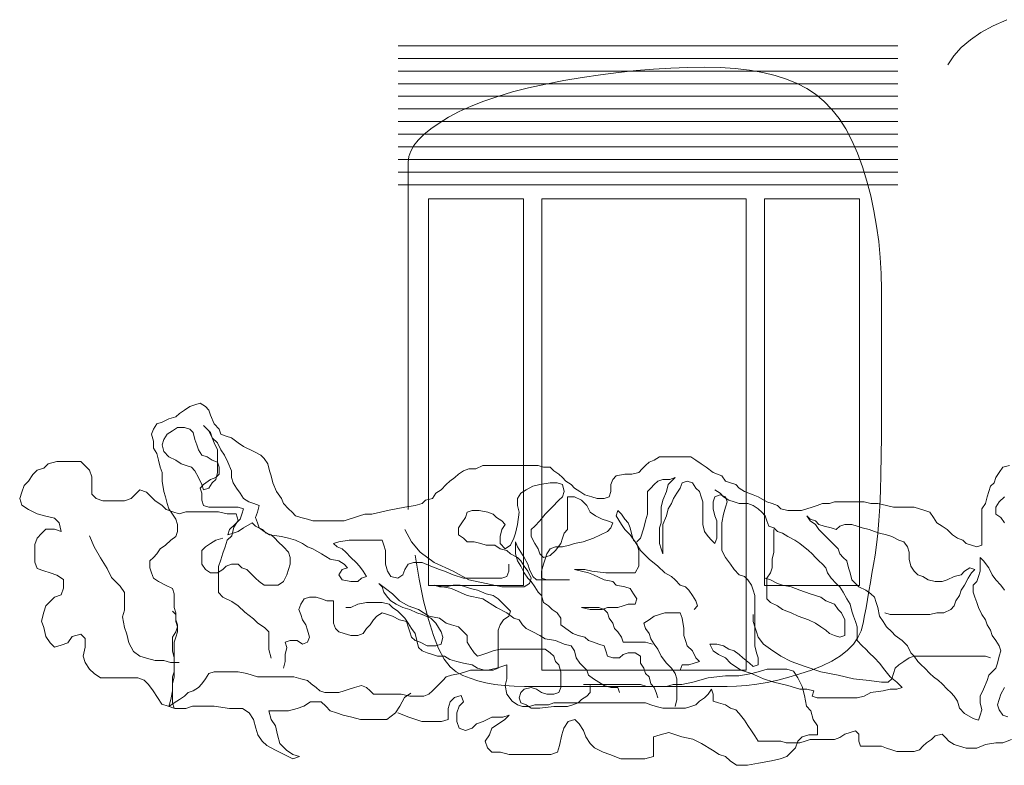
# Model space of a CAD drawing. Units: millimetres. Extents: x -95688 to 100312, y 6950 to 128292.
# Drawn here: x -54431 to -50536, y 114328 to 117278 of the extents above; entities that cross this region are included whole.
import ezdxf

# ---------------------------------------------------------------- set-up
doc = ezdxf.new("R2010")
doc.units = ezdxf.units.MM
doc.header["$LTSCALE"] = 1016
doc.layers.add('0.03 Line Weight', color=7, linetype='Continuous', lineweight=5)

# ---------------------------------------------------------------- blocks, each defined once
blk = doc.blocks.new('*U14')
at = {"layer": '0.03 Line Weight', "color": 7, "linetype": 'Continuous', "lineweight": 5}
for p, q in [((-74534.428, 62475), (-72557.181, 62475)), ((-74534.428, 62425), (-72557.181, 62425)), ((-74534.428, 62375), (-72557.181, 62375)), ((-74534.428, 62325), (-72557.181, 62325)), ((-74534.428, 62275), (-72557.181, 62275)), ((-74534.428, 62225), (-72557.181, 62225)), ((-74534.428, 62175), (-72557.181, 62175)), ((-74534.428, 62125), (-72557.181, 62125)), ((-74534.428, 62075), (-72557.181, 62075)), ((-74534.428, 62025), (-72557.181, 62025)), ((-74534.428, 61975), (-72557.181, 61975)), ((-74534.428, 61925), (-72557.181, 61925))]:
    blk.add_line(p, q, dxfattribs=at)
for points in [[(-72360, 62400), (-72336.073, 62435.156), (-72306.147, 62468.125), (-72270.224, 62498.906), (-72228.303, 62527.5), (-72180.385, 62553.906), (-72126.468, 62578.125)], [(-74494.382, 60640), (-74494.382, 60943.671), (-74494.382, 61209.687), (-74494.382, 61438.046), (-74494.382, 61628.75), (-74494.382, 61781.796), (-74494.382, 61897.187), (-74494.382, 61974.921), (-74494.382, 62015), (-74491.88, 62036.365), (-74484.371, 62057.961), (-74471.858, 62079.787), (-74454.337, 62101.844), (-74431.812, 62124.131), (-74404.281, 62146.649), (-74371.744, 62169.397), (-74334.201, 62192.376), (-74292.045, 62214.848), (-74245.664, 62236.079), (-74195.06, 62256.067), (-74140.231, 62274.814), (-74081.18, 62292.317), (-74017.904, 62308.579), (-73950.406, 62323.598), (-73878.683, 62337.376), (-73805.397, 62349.709), (-73733.205, 62360.399), (-73662.109, 62369.443), (-73592.107, 62376.844), (-73523.201, 62382.599), (-73455.389, 62386.711), (-73388.673, 62389.177), (-73323.051, 62390), (-73259.776, 62388.691), (-73200.099, 62384.767), (-73144.02, 62378.227), (-73091.538, 62369.071), (-73042.655, 62357.297), (-72997.369, 62342.909), (-72955.681, 62325.904), (-72917.59, 62306.284), (-72882.395, 62283.127), (-72849.388, 62255.515), (-72818.573, 62223.448), (-72789.946, 62186.926), (-72763.511, 62145.948), (-72739.264, 62100.515), (-72717.207, 62050.627), (-72697.34, 61996.284), (-72679.743, 61939.185), (-72664.491, 61881.034), (-72651.586, 61821.829), (-72641.027, 61761.571), (-72632.815, 61700.258), (-72626.948, 61637.892), (-72623.429, 61574.473), (-72622.255, 61510), (-72622.255, 61444.062), (-72622.255, 61376.25), (-72622.255, 61306.562), (-72622.255, 61235), (-72622.255, 61161.562), (-72622.255, 61086.25), (-72622.255, 61009.062), (-72622.255, 60930), (-72622.647, 60852.656), (-72623.82, 60780.625), (-72625.775, 60713.906), (-72628.512, 60652.5), (-72632.033, 60596.406), (-72636.334, 60545.625), (-72641.418, 60500.156), (-72647.283, 60460), (-72653.49, 60422.968), (-72659.595, 60386.875), (-72665.599, 60351.718), (-72671.5, 60317.5), (-72677.302, 60284.218), (-72683.001, 60251.875), (-72688.599, 60220.468), (-72694.095, 60190), (-72702.067, 60160.859), (-72715.091, 60133.437), (-72733.167, 60107.734), (-72756.295, 60083.75), (-72784.476, 60061.484), (-72817.708, 60040.937), (-72855.992, 60022.109), (-72899.328, 60005), (-72944.672, 59989.765), (-72988.974, 59976.562), (-73032.236, 59965.39), (-73074.458, 59956.25), (-73115.642, 59949.14), (-73155.784, 59944.062), (-73194.886, 59941.015), (-73232.948, 59940), (-73271.899, 59940), (-73313.665, 59940), (-73358.247, 59940), (-73405.644, 59940), (-73455.858, 59940), (-73508.887, 59940), (-73564.732, 59940), (-73623.392, 59940), (-73682.367, 59940), (-73739.15, 59940), (-73793.743, 59940), (-73846.146, 59940), (-73896.36, 59940), (-73944.383, 59940), (-73990.216, 59940), (-74033.859, 59940), (-74075.314, 59940.902), (-74114.577, 59943.608), (-74151.65, 59948.118), (-74186.533, 59954.433), (-74219.227, 59962.551), (-74249.73, 59972.475), (-74278.043, 59984.203), (-74304.166, 59997.735), (-74328.606, 60017.586), (-74351.864, 60048.276), (-74373.944, 60089.803), (-74394.843, 60142.168), (-74414.564, 60205.369), (-74433.104, 60279.409), (-74450.466, 60364.285), (-74466.646, 60460)], [(-75420.163, 59854.306), (-75427.021, 59874.878), (-75427.021, 59922.88), (-75427.021, 59950.31), (-75420.163, 59977.74), (-75420.163, 60025.742), (-75420.163, 60053.172), (-75420.163, 60087.459), (-75420.163, 60114.889), (-75413.306, 60135.461), (-75406.448, 60156.033), (-75406.448, 60183.463), (-75413.306, 60204.035), (-75413.306, 60231.465), (-75420.163, 60252.037), (-75420.163, 60279.467), (-75420.163, 60306.897), (-75427.021, 60327.469), (-75454.451, 60341.184), (-75481.88, 60354.899), (-75502.453, 60368.614), (-75509.31, 60389.186), (-75516.167, 60409.759), (-75516.167, 60437.188), (-75502.453, 60450.903), (-75488.738, 60464.618), (-75475.023, 60485.19), (-75454.451, 60498.905), (-75433.878, 60519.478), (-75413.306, 60533.192), (-75406.448, 60553.765), (-75406.448, 60581.195), (-75413.306, 60601.767), (-75427.021, 60622.339), (-75440.736, 60642.911), (-75447.593, 60663.484), (-75454.451, 60690.914), (-75461.308, 60711.486), (-75468.165, 60752.631), (-75468.165, 60786.918), (-75475.023, 60807.49), (-75481.88, 60834.92), (-75488.738, 60862.35), (-75502.453, 60882.922), (-75502.453, 60910.352), (-75509.31, 60937.781), (-75502.453, 60958.354), (-75488.738, 60978.926), (-75468.165, 60985.783), (-75440.736, 60999.498), (-75413.306, 61006.356), (-75399.591, 61020.071), (-75379.019, 61033.786), (-75358.446, 61047.5), (-75337.874, 61054.358), (-75317.302, 61061.215), (-75296.729, 61047.5), (-75283.015, 61033.786), (-75276.157, 61013.213), (-75262.442, 60978.926), (-75241.87, 60958.354), (-75235.012, 60937.781), (-75214.44, 60930.924), (-75193.868, 60924.066), (-75166.438, 60903.494), (-75145.866, 60889.779), (-75104.721, 60869.207), (-75077.291, 60855.492), (-75063.576, 60841.777), (-75049.862, 60821.205), (-75043.004, 60793.775), (-75036.147, 60773.203), (-75029.289, 60745.773), (-75015.574, 60711.486), (-74995.002, 60684.056), (-74988.145, 60663.484), (-74967.572, 60642.911), (-74953.857, 60629.197), (-74940.143, 60615.482), (-74919.57, 60608.624), (-74892.14, 60601.767), (-74871.568, 60594.909), (-74837.281, 60594.909), (-74809.851, 60594.909), (-74775.564, 60594.909), (-74748.134, 60594.909), (-74727.562, 60601.767), (-74706.99, 60608.624), (-74686.417, 60615.482), (-74665.845, 60622.339), (-74638.415, 60622.339), (-74604.128, 60629.197), (-74576.698, 60636.054), (-74542.411, 60642.911), (-74508.124, 60649.769), (-74466.979, 60656.626), (-74439.549, 60663.484), (-74425.835, 60677.199), (-74398.405, 60684.056), (-74384.69, 60704.628), (-74364.118, 60718.343), (-74343.545, 60738.916), (-74329.83, 60752.631), (-74309.258, 60766.345), (-74295.543, 60780.06), (-74274.971, 60793.775), (-74254.399, 60800.633), (-74226.969, 60800.633), (-74199.539, 60814.347), (-74165.252, 60814.347), (-74130.965, 60814.347), (-74103.535, 60814.347), (-74076.105, 60814.347), (-74041.818, 60814.347), (-74007.531, 60814.347), (-73980.101, 60814.347), (-73959.529, 60807.49), (-73932.099, 60807.49), (-73918.384, 60793.775), (-73897.812, 60780.06), (-73884.097, 60766.345), (-73870.382, 60752.631), (-73849.81, 60738.916), (-73836.095, 60725.201), (-73815.522, 60711.486), (-73794.95, 60697.771), (-73767.52, 60690.914), (-73746.948, 60684.056), (-73719.518, 60684.056), (-73698.946, 60690.914), (-73692.088, 60711.486), (-73692.088, 60738.916), (-73685.231, 60759.488), (-73671.516, 60773.203), (-73637.229, 60780.06), (-73609.799, 60780.06), (-73582.369, 60786.918), (-73568.655, 60800.633), (-73554.94, 60814.347), (-73541.225, 60828.062), (-73520.652, 60834.92), (-73500.08, 60848.635), (-73472.65, 60848.635), (-73445.221, 60848.635), (-73404.076, 60848.635), (-73376.646, 60848.635), (-73356.074, 60834.92), (-73335.502, 60821.205), (-73314.929, 60807.49), (-73287.5, 60786.918), (-73253.212, 60773.203), (-73239.497, 60752.631), (-73218.925, 60745.773), (-73198.353, 60738.916), (-73184.638, 60725.201), (-73164.066, 60711.486), (-73129.778, 60697.771), (-73109.206, 60690.914), (-73074.919, 60670.341), (-73054.347, 60663.484), (-73033.774, 60656.626), (-73020.059, 60642.911), (-72992.63, 60636.054), (-72965.2, 60636.054), (-72937.77, 60636.054), (-72917.198, 60642.911), (-72896.625, 60649.769), (-72876.053, 60656.626), (-72855.481, 60663.484), (-72828.051, 60663.484), (-72807.479, 60670.341), (-72773.192, 60670.341), (-72745.762, 60670.341), (-72718.332, 60670.341), (-72690.902, 60670.341), (-72663.473, 60663.484), (-72636.043, 60663.484), (-72601.756, 60656.626), (-72574.326, 60649.769), (-72546.896, 60649.769), (-72519.466, 60649.769), (-72492.037, 60649.769), (-72471.464, 60642.911), (-72450.892, 60636.054), (-72430.32, 60629.197), (-72416.605, 60608.624), (-72402.89, 60588.052), (-72382.317, 60574.337), (-72361.745, 60560.622), (-72341.173, 60540.05), (-72320.601, 60526.335), (-72300.028, 60519.478), (-72286.313, 60505.763), (-72265.741, 60498.905), (-72245.169, 60492.048), (-72224.596, 60498.905), (-72224.596, 60526.335), (-72224.596, 60553.765), (-72224.596, 60581.195), (-72224.596, 60615.482), (-72224.596, 60642.911), (-72210.881, 60663.484), (-72204.024, 60690.914), (-72197.167, 60711.486), (-72190.309, 60732.058), (-72176.594, 60745.773), (-72169.737, 60766.345), (-72156.022, 60786.918), (-72142.307, 60807.49), (-72114.877, 60814.347)], [(-72108.02, 59730.872), (-72142.307, 59717.157), (-72169.737, 59717.157), (-72210.881, 59710.3), (-72245.169, 59696.585), (-72286.313, 59696.585), (-72313.743, 59703.442), (-72334.315, 59710.3), (-72354.888, 59724.015), (-72368.603, 59737.729), (-72382.317, 59751.444), (-72409.747, 59744.587), (-72423.462, 59730.872), (-72444.034, 59717.157), (-72457.749, 59703.442), (-72471.464, 59689.727), (-72492.037, 59682.87), (-72526.324, 59682.87), (-72560.611, 59682.87), (-72581.183, 59689.727), (-72601.756, 59696.585), (-72622.328, 59703.442), (-72649.758, 59703.442), (-72677.187, 59703.442), (-72704.617, 59703.442), (-72711.475, 59724.015), (-72711.475, 59751.444), (-72725.189, 59765.159), (-72745.762, 59758.302), (-72766.334, 59751.444), (-72786.906, 59737.729), (-72807.479, 59730.872), (-72834.909, 59730.872), (-72876.053, 59730.872), (-72903.483, 59730.872), (-72924.055, 59724.015), (-72944.628, 59717.157), (-72972.057, 59717.157), (-72999.487, 59717.157), (-73020.059, 59724.015), (-73047.489, 59724.015), (-73081.776, 59724.015), (-73109.206, 59724.015), (-73122.921, 59744.587), (-73136.636, 59765.159), (-73150.351, 59785.731), (-73164.066, 59806.304), (-73184.638, 59833.734), (-73198.353, 59847.448), (-73218.925, 59854.306), (-73239.497, 59868.021), (-73266.927, 59874.878), (-73287.5, 59881.736), (-73287.5, 59909.165), (-73294.357, 59929.738), (-73308.072, 59909.165), (-73321.787, 59895.451), (-73342.359, 59881.736), (-73356.074, 59868.021), (-73376.646, 59861.163), (-73397.219, 59854.306), (-73431.506, 59854.306), (-73458.936, 59854.306), (-73486.365, 59854.306), (-73513.795, 59861.163), (-73534.367, 59868.021), (-73554.94, 59874.878), (-73589.227, 59874.878), (-73623.514, 59874.878), (-73657.801, 59874.878), (-73685.231, 59874.878), (-73712.661, 59874.878), (-73746.948, 59874.878), (-73781.235, 59874.878), (-73808.665, 59874.878), (-73836.095, 59874.878), (-73863.524, 59874.878), (-73890.954, 59874.878), (-73918.384, 59874.878), (-73938.956, 59868.021), (-73966.386, 59868.021), (-73993.816, 59868.021), (-74014.388, 59861.163), (-74041.818, 59861.163), (-74062.39, 59868.021), (-74082.963, 59881.736), (-74103.535, 59909.165), (-74110.392, 59943.453), (-74103.535, 59970.882), (-74103.535, 59998.312), (-74103.535, 60025.742), (-74124.107, 60018.884), (-74144.68, 60012.027), (-74178.967, 60005.17), (-74213.254, 60005.17), (-74247.541, 60005.17), (-74268.113, 59998.312), (-74288.686, 59991.455), (-74322.973, 59984.597), (-74343.545, 59977.74), (-74357.26, 59964.025), (-74370.975, 59950.31), (-74384.69, 59936.595), (-74398.405, 59922.88), (-74412.12, 59909.165), (-74432.692, 59902.308), (-74460.122, 59902.308), (-74487.552, 59902.308), (-74521.839, 59909.165), (-74549.268, 59909.165), (-74576.698, 59909.165), (-74604.128, 59909.165), (-74631.558, 59909.165), (-74645.273, 59922.88), (-74658.988, 59936.595), (-74679.56, 59943.453), (-74706.99, 59936.595), (-74727.562, 59929.738), (-74748.134, 59922.88), (-74768.707, 59916.023), (-74796.136, 59916.023), (-74823.566, 59916.023), (-74844.138, 59922.88), (-74857.853, 59936.595), (-74878.426, 59950.31), (-74892.14, 59964.025), (-74919.57, 59970.882), (-74947, 59977.74), (-74981.287, 59977.74), (-75008.717, 59977.74), (-75036.147, 59977.74), (-75063.576, 59977.74), (-75091.006, 59977.74), (-75111.579, 59984.597), (-75132.151, 59991.455), (-75166.438, 59998.312), (-75200.725, 59998.312), (-75235.012, 59998.312), (-75262.442, 59998.312), (-75283.015, 59991.455), (-75296.729, 59970.882), (-75310.444, 59950.31), (-75324.159, 59936.595), (-75344.732, 59922.88), (-75365.304, 59916.023), (-75379.019, 59902.308), (-75399.591, 59888.593), (-75420.163, 59874.878), (-75440.736, 59861.163), (-75433.878, 59888.593), (-75427.021, 59922.88), (-75427.021, 59950.31), (-75427.021, 59977.74), (-75420.163, 59998.312), (-75420.163, 60025.742), (-75420.163, 60053.172), (-75427.021, 60080.601), (-75427.021, 60108.031), (-75427.021, 60135.461), (-75413.306, 60156.033), (-75406.448, 60176.606), (-75413.306, 60197.178), (-75413.306, 60224.608), (-75427.021, 60238.323)], [(-75228.155, 60526.335), (-75255.585, 60519.478), (-75276.157, 60505.763), (-75296.729, 60492.048), (-75310.444, 60478.333), (-75310.444, 60450.903), (-75310.444, 60423.473), (-75296.729, 60402.901), (-75276.157, 60389.186), (-75248.727, 60389.186), (-75228.155, 60402.901), (-75214.44, 60416.616), (-75193.868, 60423.473), (-75166.438, 60423.473), (-75152.723, 60409.759), (-75132.151, 60402.901), (-75111.579, 60382.329), (-75097.864, 60368.614), (-75084.149, 60354.899), (-75063.576, 60341.184), (-75036.147, 60341.184), (-75008.717, 60341.184), (-74988.145, 60354.899), (-74974.43, 60382.329), (-74967.572, 60402.901), (-74960.715, 60423.473), (-74960.715, 60450.903), (-74967.572, 60471.475), (-74988.145, 60492.048), (-75008.717, 60512.62), (-75022.432, 60526.335), (-75036.147, 60540.05), (-75056.719, 60546.907), (-75070.434, 60560.622), (-75097.864, 60574.337), (-75111.579, 60588.052), (-75145.866, 60567.48), (-75166.438, 60553.765), (-75187.01, 60546.907), (-75207.583, 60540.05), (-75200.725, 60560.622), (-75180.153, 60581.195), (-75159.581, 60601.767), (-75152.723, 60622.339), (-75145.866, 60642.911), (-75166.438, 60649.769), (-75193.868, 60649.769), (-75228.155, 60649.769), (-75255.585, 60649.769), (-75283.015, 60649.769), (-75303.587, 60656.626), (-75310.444, 60677.199), (-75310.444, 60704.628), (-75317.302, 60725.201), (-75303.587, 60738.916), (-75276.157, 60759.488), (-75255.585, 60766.345), (-75241.87, 60780.06), (-75241.87, 60807.49), (-75248.727, 60828.062), (-75269.3, 60834.92), (-75289.872, 60848.635), (-75310.444, 60855.492), (-75324.159, 60876.064), (-75331.017, 60896.637), (-75337.874, 60917.209), (-75344.732, 60944.639), (-75358.446, 60958.354), (-75379.019, 60965.211), (-75406.448, 60965.211), (-75427.021, 60951.496), (-75447.593, 60937.781), (-75461.308, 60917.209), (-75468.165, 60896.637), (-75461.308, 60869.207), (-75440.736, 60848.635), (-75413.306, 60834.92), (-75392.734, 60821.205), (-75372.161, 60814.347), (-75351.589, 60807.49), (-75337.874, 60793.775), (-75324.159, 60766.345), (-75310.444, 60738.916), (-75303.587, 60718.343), (-75283.015, 60725.201), (-75269.3, 60745.773), (-75255.585, 60759.488), (-75248.727, 60786.918), (-75248.727, 60821.205), (-75248.727, 60848.635), (-75248.727, 60876.064), (-75262.442, 60903.494), (-75269.3, 60924.066), (-75276.157, 60944.639), (-75289.872, 60958.354), (-75303.587, 60972.069), (-75283.015, 60951.496), (-75269.3, 60924.066), (-75248.727, 60903.494), (-75235.012, 60876.064), (-75221.298, 60855.492), (-75207.583, 60828.062), (-75193.868, 60793.775), (-75193.868, 60766.345), (-75187.01, 60745.773), (-75173.296, 60725.201), (-75159.581, 60704.628), (-75145.866, 60684.056), (-75125.293, 60670.341), (-75104.721, 60663.484), (-75084.149, 60656.626), (-75091.006, 60629.197), (-75097.864, 60608.624), (-75091.006, 60588.052), (-75084.149, 60567.48), (-75063.576, 60553.765), (-75043.004, 60540.05), (-74995.002, 60533.192), (-74967.572, 60526.335), (-74940.143, 60519.478), (-74912.713, 60505.763), (-74892.14, 60492.048), (-74871.568, 60485.19), (-74837.281, 60464.618), (-74802.994, 60444.046), (-74768.707, 60437.188), (-74748.134, 60423.473), (-74734.419, 60409.759), (-74754.992, 60402.901), (-74768.707, 60382.329), (-74754.992, 60361.756), (-74720.704, 60354.899), (-74693.275, 60354.899), (-74679.56, 60368.614), (-74658.988, 60375.471), (-74672.702, 60396.044), (-74686.417, 60416.616), (-74700.132, 60430.331), (-74720.704, 60450.903), (-74741.277, 60471.475), (-74754.992, 60485.19), (-74775.564, 60492.048), (-74789.279, 60505.763), (-74768.707, 60512.62), (-74727.562, 60519.478), (-74686.417, 60519.478), (-74658.988, 60519.478), (-74624.7, 60519.478), (-74597.271, 60519.478), (-74590.413, 60498.905), (-74583.556, 60478.333), (-74583.556, 60450.903), (-74583.556, 60423.473), (-74576.698, 60396.044), (-74562.983, 60375.471), (-74535.554, 60368.614), (-74514.981, 60382.329), (-74508.124, 60402.901), (-74494.409, 60423.473), (-74473.837, 60430.331), (-74439.549, 60430.331), (-74405.262, 60416.616), (-74370.975, 60402.901), (-74350.403, 60396.044), (-74316.116, 60382.329), (-74274.971, 60368.614), (-74240.684, 60368.614), (-74199.539, 60368.614), (-74165.252, 60368.614), (-74124.107, 60368.614), (-74103.535, 60375.471), (-74096.677, 60396.044), (-74096.677, 60423.473)], [(-74483.501, 59913.649), (-74509.441, 59896.356), (-74526.735, 59861.769), (-74544.028, 59835.828), (-74578.615, 59809.888), (-74613.203, 59809.888), (-74647.79, 59809.888), (-74682.377, 59809.888), (-74716.964, 59818.535), (-74751.551, 59827.181), (-74777.492, 59835.828), (-74803.432, 59844.475), (-74820.726, 59861.769), (-74838.019, 59879.062), (-74881.253, 59879.062), (-74907.194, 59861.769), (-74933.134, 59853.122), (-74967.721, 59844.475), (-75010.955, 59844.475), (-75045.542, 59844.475), (-75036.896, 59809.888), (-75019.602, 59783.947), (-75010.955, 59749.36), (-75002.308, 59714.773), (-74976.368, 59688.833), (-74950.428, 59671.539), (-74924.487, 59662.892), (-74950.428, 59654.245), (-74985.015, 59671.539), (-75019.602, 59688.833), (-75054.189, 59706.126), (-75071.483, 59723.42), (-75088.776, 59749.36), (-75097.423, 59775.301), (-75106.07, 59809.888), (-75123.364, 59835.828), (-75149.304, 59853.122), (-75201.185, 59853.122), (-75261.712, 59861.769), (-75313.593, 59861.769), (-75348.18, 59861.769), (-75374.121, 59853.122), (-75417.355, 59853.122), (-75443.295, 59861.769), (-75469.235, 59870.415), (-75486.529, 59896.356), (-75503.823, 59922.296), (-75521.116, 59948.237), (-75538.41, 59965.53), (-75564.35, 59974.177), (-75607.584, 59974.177), (-75642.171, 59974.177), (-75676.758, 59974.177), (-75711.346, 59974.177), (-75737.286, 59991.471), (-75754.58, 60008.764), (-75771.873, 60034.705), (-75780.52, 60060.645), (-75771.873, 60095.232), (-75771.873, 60129.819), (-75789.167, 60147.113), (-75823.754, 60138.466), (-75841.048, 60112.526), (-75866.988, 60103.879), (-75892.928, 60095.232), (-75910.222, 60112.526), (-75927.516, 60138.466), (-75936.162, 60173.053), (-75944.809, 60198.994), (-75936.162, 60233.581), (-75927.516, 60259.521), (-75910.222, 60276.815), (-75892.928, 60294.108), (-75866.988, 60302.755), (-75858.341, 60328.696), (-75858.341, 60363.283), (-75884.282, 60380.576), (-75910.222, 60389.223), (-75936.162, 60397.87), (-75962.103, 60406.517), (-75970.75, 60432.457), (-75970.75, 60467.044), (-75970.75, 60501.632), (-75962.103, 60527.572), (-75944.809, 60544.865), (-75927.516, 60562.159), (-75892.928, 60562.159), (-75866.988, 60553.512), (-75875.635, 60588.099), (-75892.928, 60605.393), (-75927.516, 60614.04), (-75962.103, 60622.687), (-75996.69, 60639.98), (-76022.63, 60657.274), (-76031.277, 60683.214), (-76022.63, 60709.155), (-76013.984, 60735.095), (-75996.69, 60752.389), (-75979.396, 60778.329), (-75962.103, 60795.623), (-75936.162, 60804.269), (-75918.869, 60821.563), (-75884.282, 60830.21), (-75841.048, 60830.21), (-75789.167, 60830.21), (-75771.873, 60812.916), (-75754.58, 60795.623), (-75745.933, 60769.682), (-75745.933, 60735.095), (-75745.933, 60700.508), (-75728.639, 60683.214), (-75702.699, 60674.567), (-75659.465, 60674.567), (-75616.231, 60674.567), (-75590.29, 60683.214), (-75572.997, 60700.508), (-75555.703, 60717.801), (-75529.763, 60709.155), (-75512.469, 60691.861), (-75495.176, 60674.567), (-75469.235, 60657.274), (-75451.942, 60639.98), (-75426.001, 60631.333), (-75400.061, 60622.687), (-75374.121, 60631.333), (-75330.887, 60631.333), (-75287.653, 60631.333), (-75244.419, 60631.333), (-75209.831, 60622.687), (-75175.244, 60622.687), (-75166.597, 60596.746), (-75183.891, 60570.806), (-75192.538, 60536.219), (-75209.831, 60518.925), (-75218.478, 60492.985), (-75227.125, 60467.044), (-75235.772, 60441.104), (-75244.419, 60415.164), (-75244.419, 60380.576), (-75244.419, 60345.989), (-75244.419, 60311.402), (-75227.125, 60294.108), (-75192.538, 60276.815), (-75166.597, 60259.521), (-75140.657, 60233.581), (-75106.07, 60207.64), (-75088.776, 60190.347), (-75062.836, 60173.053), (-75045.542, 60155.76), (-75045.542, 60121.172), (-75045.542, 60086.585), (-75036.896, 60051.998)], [(-74508.124, 60560.622), (-74480.694, 60512.62), (-74446.407, 60471.475), (-74391.547, 60430.331), (-74316.116, 60396.044), (-74254.399, 60361.756), (-74185.824, 60348.042), (-74124.107, 60334.327), (-74076.105, 60334.327), (-74034.96, 60334.327), (-74014.388, 60348.042), (-74007.531, 60368.614), (-74021.246, 60396.044), (-74034.96, 60416.616), (-74048.675, 60437.188), (-74062.39, 60450.903), (-74089.82, 60464.618), (-74103.535, 60478.333), (-74130.965, 60485.19), (-74151.537, 60498.905), (-74185.824, 60498.905), (-74206.396, 60505.763), (-74233.826, 60512.62), (-74261.256, 60512.62), (-74274.971, 60526.335), (-74295.543, 60540.05), (-74295.543, 60567.48), (-74281.828, 60588.052), (-74268.113, 60608.624), (-74261.256, 60629.197), (-74240.684, 60636.054), (-74213.254, 60636.054), (-74178.967, 60629.197), (-74158.394, 60622.339), (-74144.68, 60608.624), (-74124.107, 60594.909), (-74110.392, 60581.195), (-74124.107, 60560.622), (-74130.965, 60533.192), (-74130.965, 60505.763), (-74110.392, 60485.19), (-74089.82, 60498.905), (-74076.105, 60526.335), (-74069.248, 60546.907), (-74062.39, 60581.195), (-74055.533, 60629.197), (-74062.39, 60656.626), (-74062.39, 60684.056), (-74048.675, 60704.628), (-74028.103, 60718.343), (-74000.673, 60732.058), (-73973.244, 60738.916), (-73932.099, 60745.773), (-73904.669, 60745.773), (-73884.097, 60738.916), (-73877.239, 60711.486), (-73884.097, 60690.914), (-73897.812, 60677.199), (-73925.241, 60649.769), (-73952.671, 60622.339), (-73973.244, 60594.909), (-73993.816, 60574.337), (-74007.531, 60560.622), (-74007.531, 60533.192), (-73993.816, 60505.763), (-73980.101, 60485.19), (-73973.244, 60464.618), (-73959.529, 60450.903), (-73932.099, 60457.761), (-73911.527, 60478.333), (-73890.954, 60505.763), (-73884.097, 60526.335), (-73877.239, 60546.907), (-73863.524, 60560.622), (-73863.524, 60601.767), (-73863.524, 60629.197), (-73863.524, 60663.484), (-73863.524, 60690.914), (-73836.095, 60690.914), (-73808.665, 60677.199), (-73788.093, 60656.626), (-73774.378, 60629.197), (-73753.805, 60615.482), (-73726.376, 60601.767), (-73705.803, 60594.909), (-73685.231, 60588.052), (-73692.088, 60567.48), (-73705.803, 60553.765), (-73733.233, 60540.05), (-73760.663, 60526.335), (-73801.808, 60512.62), (-73836.095, 60505.763), (-73856.667, 60498.905), (-73884.097, 60492.048), (-73911.527, 60492.048), (-73932.099, 60485.19), (-73945.814, 60464.618), (-73952.671, 60444.046), (-73959.529, 60423.473), (-73966.386, 60396.044), (-73966.386, 60368.614), (-73945.814, 60361.756), (-73890.954, 60361.756), (-73856.667, 60361.756), (-73884.097, 60361.756), (-73925.241, 60361.756), (-73959.529, 60361.756), (-73986.958, 60361.756), (-74000.673, 60375.471), (-74014.388, 60402.901), (-74021.246, 60423.473), (-74034.96, 60450.903), (-74048.675, 60471.475), (-74062.39, 60492.048), (-74069.248, 60512.62), (-74069.248, 60464.618), (-74062.39, 60437.188), (-74048.675, 60416.616), (-74034.96, 60389.186), (-74021.246, 60368.614), (-74007.531, 60354.899), (-73993.816, 60334.327), (-73980.101, 60313.754), (-73966.386, 60300.039), (-73959.529, 60272.61), (-73938.956, 60258.895), (-73925.241, 60245.18), (-73904.669, 60231.465), (-73890.954, 60210.893), (-73890.954, 60183.463), (-73870.382, 60169.748), (-73842.952, 60149.176), (-73822.38, 60142.318), (-73794.95, 60135.461), (-73781.235, 60121.746), (-73760.663, 60114.889), (-73740.091, 60108.031), (-73719.518, 60101.174), (-73712.661, 60080.601), (-73705.803, 60060.029), (-73685.231, 60053.172), (-73657.801, 60053.172), (-73644.086, 60066.887), (-73623.514, 60073.744), (-73596.084, 60073.744), (-73575.512, 60060.029), (-73575.512, 60032.599), (-73561.797, 60012.027), (-73554.94, 59991.455), (-73541.225, 59977.74), (-73534.367, 59950.31), (-73520.652, 59936.595), (-73513.795, 59916.023), (-73506.938, 59895.451)], [(-73589.227, 60512.62), (-73575.512, 60526.335), (-73561.797, 60567.48), (-73554.94, 60594.909), (-73548.082, 60622.339), (-73548.082, 60656.626), (-73548.082, 60684.056), (-73548.082, 60711.486), (-73534.367, 60725.201), (-73520.652, 60738.916), (-73506.938, 60752.631), (-73486.365, 60759.488), (-73458.936, 60759.488), (-73438.363, 60766.345), (-73452.078, 60752.631), (-73465.793, 60738.916), (-73472.65, 60711.486), (-73486.365, 60677.199), (-73493.223, 60649.769), (-73493.223, 60622.339), (-73493.223, 60588.052), (-73500.08, 60567.48), (-73500.08, 60540.05), (-73500.08, 60505.763), (-73493.223, 60485.19), (-73486.365, 60464.618), (-73486.365, 60498.905), (-73486.365, 60533.192), (-73486.365, 60581.195), (-73472.65, 60615.482), (-73465.793, 60642.911), (-73452.078, 60663.484), (-73445.221, 60684.056), (-73431.506, 60704.628), (-73417.791, 60725.201), (-73410.933, 60745.773), (-73390.361, 60752.631), (-73369.789, 60745.773), (-73356.074, 60725.201), (-73342.359, 60711.486), (-73335.502, 60690.914), (-73328.644, 60670.341), (-73328.644, 60642.911), (-73328.644, 60615.482), (-73328.644, 60581.195), (-73321.787, 60553.765), (-73308.072, 60533.192), (-73294.357, 60519.478), (-73280.642, 60505.763), (-73273.785, 60526.335), (-73273.785, 60553.765), (-73273.785, 60594.909), (-73280.642, 60615.482), (-73287.5, 60642.911), (-73287.5, 60670.341), (-73280.642, 60690.914), (-73260.07, 60697.771), (-73239.497, 60690.914), (-73232.64, 60670.341), (-73239.497, 60649.769), (-73246.355, 60622.339), (-73253.212, 60588.052), (-73253.212, 60546.907), (-73253.212, 60512.62), (-73253.212, 60478.333), (-73239.497, 60450.903), (-73218.925, 60423.473), (-73205.21, 60402.901), (-73184.638, 60382.329), (-73164.066, 60375.471), (-73150.351, 60361.756), (-73136.636, 60341.184), (-73129.778, 60320.612), (-73122.921, 60300.039), (-73122.921, 60265.752), (-73122.921, 60238.323), (-73122.921, 60210.893), (-73122.921, 60183.463), (-73122.921, 60156.033), (-73122.921, 60128.603), (-73122.921, 60101.174), (-73116.064, 60073.744), (-73109.206, 60053.172), (-73109.206, 60025.742), (-73129.778, 60018.884), (-73143.493, 60032.599), (-73170.923, 60053.172), (-73184.638, 60066.887), (-73205.21, 60080.601), (-73225.783, 60087.459), (-73246.355, 60101.174), (-73273.785, 60108.031), (-73301.214, 60108.031), (-73287.5, 60080.601), (-73266.927, 60066.887), (-73239.497, 60053.172), (-73218.925, 60032.599), (-73177.78, 60005.17), (-73136.636, 59991.455), (-73088.634, 59970.882), (-73047.489, 59957.167), (-72992.63, 59943.453), (-72944.628, 59929.738), (-72917.198, 59929.738), (-72889.768, 59922.88), (-72896.625, 59902.308), (-72876.053, 59895.451), (-72848.623, 59895.451), (-72821.194, 59895.451), (-72773.192, 59895.451), (-72718.332, 59895.451), (-72690.902, 59902.308), (-72663.473, 59916.023), (-72615.47, 59922.88), (-72588.041, 59929.738), (-72560.611, 59929.738), (-72540.039, 59936.595), (-72560.611, 59957.167), (-72588.041, 59977.74), (-72608.613, 60005.17), (-72629.185, 60032.599), (-72649.758, 60053.172), (-72670.33, 60073.744), (-72684.045, 60087.459), (-72697.76, 60101.174), (-72718.332, 60121.746), (-72718.332, 60149.176), (-72718.332, 60176.606), (-72725.189, 60197.178), (-72732.047, 60217.75), (-72738.904, 60238.323), (-72745.762, 60265.752), (-72759.477, 60286.325), (-72773.192, 60313.754), (-72786.906, 60334.327), (-72800.621, 60348.042), (-72821.194, 60368.614), (-72834.909, 60389.186), (-72841.766, 60409.759), (-72855.481, 60423.473), (-72869.196, 60437.188), (-72882.911, 60450.903), (-72896.625, 60464.618), (-72910.34, 60478.333), (-72944.628, 60505.763), (-72965.2, 60519.478), (-72992.63, 60533.192), (-73013.202, 60546.907), (-73033.774, 60553.765), (-73047.489, 60567.48), (-73068.061, 60574.337), (-73074.919, 60594.909), (-73081.776, 60615.482), (-73095.491, 60629.197), (-73109.206, 60642.911), (-73129.778, 60656.626), (-73150.351, 60663.484), (-73184.638, 60663.484), (-73205.21, 60670.341), (-73225.783, 60677.199), (-73246.355, 60690.914), (-73260.07, 60704.628), (-73280.642, 60718.343)], [(-72608.613, 60231.465), (-72588.041, 60224.608), (-72553.753, 60224.608), (-72519.466, 60224.608), (-72492.037, 60224.608), (-72464.607, 60224.608), (-72430.32, 60224.608), (-72402.89, 60231.465), (-72375.46, 60231.465), (-72348.03, 60245.18), (-72334.315, 60258.895), (-72327.458, 60279.467), (-72313.743, 60300.039), (-72306.886, 60320.612), (-72293.171, 60341.184), (-72279.456, 60368.614), (-72265.741, 60389.186), (-72252.026, 60402.901), (-72272.598, 60409.759), (-72293.171, 60396.044), (-72306.886, 60382.329), (-72334.315, 60375.471), (-72361.745, 60361.756), (-72382.317, 60354.899), (-72409.747, 60354.899), (-72437.177, 60361.756), (-72457.749, 60375.471), (-72478.322, 60382.329), (-72492.037, 60396.044), (-72505.751, 60416.616), (-72512.609, 60444.046), (-72512.609, 60471.475), (-72519.466, 60492.048), (-72533.181, 60512.62), (-72553.753, 60519.478), (-72581.183, 60533.192), (-72601.756, 60540.05), (-72629.185, 60546.907), (-72649.758, 60553.765), (-72670.33, 60560.622), (-72697.76, 60567.48), (-72718.332, 60574.337), (-72738.904, 60581.195), (-72766.334, 60581.195), (-72786.906, 60574.337), (-72800.621, 60560.622), (-72821.194, 60567.48), (-72848.623, 60574.337), (-72869.196, 60581.195), (-72882.911, 60594.909), (-72903.483, 60601.767), (-72917.198, 60615.482), (-72903.483, 60594.909), (-72882.911, 60581.195), (-72869.196, 60560.622), (-72841.766, 60533.192), (-72828.051, 60519.478), (-72807.479, 60498.905), (-72793.764, 60485.19), (-72786.906, 60464.618), (-72773.192, 60450.903), (-72759.477, 60437.188), (-72752.619, 60409.759), (-72745.762, 60389.186), (-72738.904, 60361.756), (-72725.189, 60348.042), (-72711.475, 60334.327), (-72684.045, 60320.612), (-72663.473, 60306.897), (-72649.758, 60293.182), (-72642.9, 60272.61), (-72636.043, 60252.037), (-72629.185, 60217.75), (-72615.47, 60197.178), (-72601.756, 60176.606), (-72581.183, 60156.033), (-72567.468, 60142.318), (-72540.039, 60121.746), (-72519.466, 60101.174), (-72505.751, 60073.744), (-72492.037, 60060.029), (-72478.322, 60039.457), (-72464.607, 60025.742), (-72450.892, 60012.027), (-72430.32, 59991.455), (-72416.605, 59977.74), (-72396.032, 59964.025), (-72382.317, 59950.31), (-72361.745, 59929.738), (-72348.03, 59916.023), (-72334.315, 59902.308), (-72320.601, 59881.736), (-72313.743, 59854.306), (-72293.171, 59833.734), (-72258.884, 59813.161), (-72238.311, 59806.304), (-72231.454, 59826.876), (-72224.596, 59847.448), (-72231.454, 59874.878), (-72231.454, 59902.308), (-72217.739, 59929.738), (-72204.024, 59964.025), (-72197.167, 59984.597), (-72183.452, 59998.312), (-72169.737, 60012.027), (-72162.879, 60032.599), (-72156.022, 60060.029), (-72149.165, 60080.601), (-72156.022, 60101.174), (-72169.737, 60121.746), (-72183.452, 60142.318), (-72190.309, 60162.891), (-72204.024, 60183.463), (-72210.881, 60204.035), (-72224.596, 60224.608), (-72238.311, 60252.037), (-72245.169, 60272.61), (-72252.026, 60293.182), (-72258.884, 60313.754), (-72258.884, 60341.184), (-72245.169, 60354.899), (-72238.311, 60375.471), (-72231.454, 60396.044), (-72231.454, 60423.473), (-72231.454, 60450.903), (-72217.739, 60437.188), (-72197.167, 60409.759), (-72183.452, 60382.329), (-72169.737, 60361.756), (-72149.165, 60341.184), (-72135.45, 60320.612)], [(-72135.45, 60588.052), (-72149.165, 60608.624), (-72169.737, 60622.339), (-72169.737, 60649.769), (-72156.022, 60670.341), (-72135.45, 60690.914)], [(-72135.45, 59936.595), (-72149.165, 59909.165), (-72156.022, 59888.593), (-72162.879, 59868.021), (-72156.022, 59847.448), (-72142.307, 59826.876), (-72121.735, 59820.019)], [(-73527.51, 60108.031), (-73554.94, 60114.889), (-73589.227, 60114.889), (-73616.657, 60114.889), (-73644.086, 60114.889), (-73650.944, 60135.461), (-73664.659, 60156.033), (-73678.374, 60169.748), (-73685.231, 60190.32), (-73698.946, 60210.893), (-73705.803, 60231.465), (-73719.518, 60245.18), (-73740.091, 60252.037), (-73774.378, 60252.037), (-73808.665, 60252.037), (-73774.378, 60245.18), (-73726.376, 60245.18), (-73705.803, 60252.037), (-73664.659, 60252.037), (-73644.086, 60258.895), (-73623.514, 60265.752), (-73596.084, 60265.752), (-73589.227, 60286.325), (-73602.942, 60306.897), (-73616.657, 60327.469), (-73637.229, 60334.327), (-73671.516, 60341.184), (-73685.231, 60354.899), (-73719.518, 60361.756), (-73760.663, 60382.329), (-73781.235, 60389.186), (-73808.665, 60396.044), (-73836.095, 60402.901), (-73794.95, 60402.901), (-73767.52, 60396.044), (-73712.661, 60389.186), (-73685.231, 60389.186), (-73657.801, 60389.186), (-73623.514, 60389.186), (-73596.084, 60389.186), (-73582.369, 60416.616), (-73582.369, 60450.903), (-73582.369, 60478.333), (-73589.227, 60505.763), (-73602.942, 60519.478), (-73609.799, 60540.05), (-73616.657, 60567.48), (-73623.514, 60588.052), (-73637.229, 60601.767), (-73650.944, 60622.339), (-73664.659, 60636.054), (-73671.516, 60615.482), (-73650.944, 60581.195), (-73637.229, 60560.622), (-73616.657, 60540.05), (-73596.084, 60512.62), (-73575.512, 60478.333), (-73541.225, 60444.046), (-73506.938, 60416.616), (-73479.508, 60389.186), (-73452.078, 60375.471), (-73438.363, 60361.756), (-73417.791, 60341.184), (-73397.219, 60334.327), (-73383.504, 60320.612), (-73369.789, 60300.039), (-73356.074, 60279.467), (-73349.216, 60258.895), (-73362.931, 60245.18)], [(-75754.58, 60536.219), (-75737.286, 60492.985), (-75711.346, 60449.751), (-75685.405, 60406.517), (-75668.112, 60371.93), (-75650.818, 60354.636), (-75633.524, 60337.342), (-75616.231, 60311.402), (-75616.231, 60276.815), (-75616.231, 60242.228), (-75624.878, 60216.287), (-75616.231, 60173.053), (-75607.584, 60147.113), (-75598.937, 60112.526), (-75581.644, 60077.939), (-75555.703, 60060.645), (-75529.763, 60051.998), (-75495.176, 60043.351), (-75460.589, 60043.351), (-75434.648, 60034.705), (-75400.061, 60034.705)], [(-73047.489, 60560.622), (-73047.489, 60526.335), (-73047.489, 60498.905), (-73047.489, 60471.475), (-73054.347, 60444.046), (-73054.347, 60409.759), (-73061.204, 60389.186), (-73074.919, 60368.614), (-73074.919, 60341.184), (-73074.919, 60313.754), (-73074.919, 60286.325), (-73061.204, 60272.61), (-73033.774, 60258.895), (-73013.202, 60245.18), (-72978.915, 60231.465), (-72951.485, 60217.75), (-72910.34, 60204.035), (-72882.911, 60190.32), (-72862.338, 60176.606), (-72841.766, 60162.891), (-72828.051, 60149.176), (-72807.479, 60142.318), (-72786.906, 60135.461), (-72766.334, 60142.318), (-72766.334, 60176.606), (-72766.334, 60204.035), (-72780.049, 60231.465), (-72793.764, 60245.18), (-72807.479, 60265.752), (-72841.766, 60279.467), (-72862.338, 60293.182), (-72903.483, 60306.897), (-72944.628, 60320.612), (-72978.915, 60334.327), (-73013.202, 60341.184), (-73033.774, 60348.042), (-73061.204, 60361.756), (-73081.776, 60368.614)], [(-74988.145, 60012.027), (-74981.287, 60039.457), (-74981.287, 60066.887), (-74974.43, 60094.316), (-74981.287, 60114.889), (-74960.715, 60121.746), (-74933.285, 60121.746), (-74912.713, 60108.031), (-74892.14, 60114.889), (-74885.283, 60135.461), (-74892.14, 60162.891), (-74898.998, 60183.463), (-74912.713, 60204.035), (-74919.57, 60224.608), (-74926.428, 60245.18), (-74919.57, 60265.752), (-74905.855, 60286.325), (-74885.283, 60293.182), (-74857.853, 60293.182), (-74837.281, 60286.325), (-74816.709, 60279.467), (-74789.279, 60279.467), (-74789.279, 60252.037), (-74789.279, 60224.608), (-74789.279, 60190.32), (-74782.421, 60169.748), (-74768.707, 60156.033), (-74748.134, 60149.176), (-74720.704, 60142.318), (-74693.275, 60142.318), (-74672.702, 60149.176), (-74658.988, 60169.748), (-74645.273, 60183.463), (-74631.558, 60204.035), (-74617.843, 60217.75), (-74597.271, 60231.465), (-74576.698, 60224.608), (-74556.126, 60217.75), (-74528.696, 60204.035), (-74501.266, 60197.178), (-74494.409, 60176.606), (-74487.552, 60156.033), (-74480.694, 60135.461), (-74466.979, 60121.746), (-74446.407, 60114.889), (-74418.977, 60101.174), (-74384.69, 60101.174), (-74364.118, 60108.031), (-74357.26, 60135.461), (-74364.118, 60156.033), (-74384.69, 60190.32), (-74405.262, 60210.893), (-74439.549, 60224.608), (-74460.122, 60231.465), (-74487.552, 60245.18), (-74514.981, 60252.037), (-74542.411, 60265.752), (-74562.983, 60279.467), (-74576.698, 60293.182), (-74590.413, 60313.754), (-74597.271, 60334.327), (-74610.985, 60348.042), (-74583.556, 60327.469), (-74556.126, 60306.897), (-74528.696, 60279.467), (-74494.409, 60258.895), (-74453.264, 60245.18), (-74412.12, 60217.75), (-74370.975, 60210.893), (-74343.545, 60190.32), (-74322.973, 60183.463), (-74295.543, 60176.606), (-74274.971, 60156.033), (-74261.256, 60142.318), (-74261.256, 60114.889), (-74247.541, 60094.316), (-74233.826, 60073.744), (-74220.111, 60060.029), (-74199.539, 60066.887), (-74178.967, 60073.744), (-74158.394, 60080.601), (-74130.965, 60087.459), (-74103.535, 60087.459), (-74076.105, 60087.459), (-74034.96, 60087.459), (-74000.673, 60087.459), (-73952.671, 60087.459), (-73932.099, 60073.744), (-73918.384, 60060.029), (-73911.527, 60039.457), (-73897.812, 60025.742), (-73890.954, 59998.312), (-73890.954, 59970.882), (-73890.954, 59936.595), (-73897.812, 59916.023), (-73918.384, 59909.165), (-73945.814, 59909.165), (-73966.386, 59916.023), (-73986.958, 59929.738), (-74007.531, 59936.595), (-74034.96, 59929.738), (-74048.675, 59916.023), (-74055.533, 59895.451), (-74048.675, 59874.878), (-74028.103, 59868.021), (-74007.531, 59854.306), (-73973.244, 59854.306), (-73918.384, 59861.163), (-73890.954, 59861.163), (-73863.524, 59861.163), (-73842.952, 59868.021), (-73822.38, 59874.878), (-73808.665, 59888.593), (-73788.093, 59902.308), (-73774.378, 59916.023), (-73774.378, 59943.453)], [(-74741.277, 60252.037), (-74720.704, 60252.037), (-74693.275, 60265.752), (-74658.988, 60272.61), (-74624.7, 60272.61), (-74597.271, 60272.61), (-74569.841, 60265.752), (-74556.126, 60252.037), (-74535.554, 60238.323), (-74521.839, 60224.608), (-74508.124, 60210.893), (-74494.409, 60190.32), (-74480.694, 60169.748), (-74466.979, 60149.176), (-74460.122, 60121.746), (-74453.264, 60094.316), (-74439.549, 60080.601), (-74418.977, 60073.744), (-74398.405, 60066.887), (-74377.832, 60060.029), (-74350.403, 60060.029), (-74329.83, 60046.314), (-74302.401, 60039.457), (-74274.971, 60032.599), (-74240.684, 60025.742), (-74220.111, 60012.027), (-74192.682, 60005.17), (-74158.394, 60005.17), (-74137.822, 60012.027), (-74137.822, 60046.314), (-74137.822, 60080.601), (-74137.822, 60108.031), (-74137.822, 60135.461), (-74137.822, 60162.891), (-74130.965, 60183.463), (-74117.25, 60204.035), (-74096.677, 60217.75), (-74089.82, 60238.323), (-74103.535, 60252.037), (-74137.822, 60286.325), (-74158.394, 60300.039), (-74185.824, 60306.897), (-74220.111, 60320.612), (-74247.541, 60327.469), (-74268.113, 60334.327), (-74288.686, 60341.184), (-74316.116, 60341.184), (-74343.545, 60334.327), (-74370.975, 60334.327), (-74391.547, 60341.184), (-74357.26, 60334.327), (-74322.973, 60327.469), (-74261.256, 60300.039), (-74199.539, 60286.325), (-74144.68, 60252.037), (-74103.535, 60231.465), (-74076.105, 60210.893), (-74055.533, 60204.035), (-74041.818, 60183.463), (-74028.103, 60169.748), (-74000.673, 60156.033), (-73973.244, 60142.318), (-73952.671, 60128.603), (-73911.527, 60121.746), (-73877.239, 60108.031), (-73849.81, 60101.174), (-73836.095, 60080.601), (-73829.237, 60053.172), (-73815.522, 60032.599), (-73801.808, 60018.884), (-73788.093, 60005.17), (-73781.235, 59984.597), (-73760.663, 59970.882), (-73740.091, 59957.167), (-73719.518, 59943.453), (-73692.088, 59936.595), (-73664.659, 59936.595), (-73657.801, 59916.023)], [(-73438.363, 59861.163), (-73431.506, 59888.593), (-73431.506, 59936.595), (-73431.506, 59970.882), (-73438.363, 59991.455), (-73452.078, 60012.027), (-73472.65, 60032.599), (-73493.223, 60060.029), (-73506.938, 60087.459), (-73520.652, 60108.031), (-73534.367, 60128.603), (-73541.225, 60149.176), (-73554.94, 60169.748), (-73561.797, 60190.32), (-73541.225, 60204.035), (-73520.652, 60217.75), (-73500.08, 60224.608), (-73479.508, 60231.465), (-73452.078, 60231.465), (-73417.791, 60231.465), (-73410.933, 60210.893), (-73404.076, 60169.748), (-73404.076, 60142.318), (-73397.219, 60121.746), (-73390.361, 60101.174), (-73369.789, 60080.601), (-73356.074, 60053.172), (-73342.359, 60039.457), (-73362.931, 60032.599), (-73383.504, 60025.742), (-73410.933, 60025.742), (-73417.791, 60005.17)], [(-73129.778, 60224.608), (-73129.778, 60197.178), (-73122.921, 60176.606), (-73116.064, 60156.033), (-73109.206, 60135.461), (-73088.634, 60108.031), (-73061.204, 60087.459), (-73020.059, 60060.029), (-72978.915, 60039.457), (-72924.055, 60018.884), (-72862.338, 59998.312), (-72793.764, 59984.597), (-72732.047, 59970.882), (-72670.33, 59964.025), (-72622.328, 59957.167), (-72594.898, 59957.167), (-72581.183, 59970.882), (-72574.326, 59991.455), (-72567.468, 60012.027), (-72553.753, 60025.742), (-72533.181, 60039.457), (-72512.609, 60053.172), (-72492.037, 60060.029), (-72457.749, 60060.029), (-72423.462, 60060.029), (-72389.175, 60060.029), (-72361.745, 60060.029), (-72334.315, 60060.029), (-72300.028, 60060.029), (-72265.741, 60060.029), (-72238.311, 60060.029), (-72210.881, 60060.029), (-72190.309, 60053.172)], [(-73129.778, 60224.608), (-73129.778, 60197.178), (-73122.921, 60176.606), (-73116.064, 60156.033), (-73109.206, 60135.461), (-73088.634, 60108.031), (-73061.204, 60087.459), (-73020.059, 60060.029), (-72978.915, 60039.457), (-72924.055, 60018.884), (-72862.338, 59998.312), (-72793.764, 59984.597), (-72732.047, 59970.882), (-72670.33, 59964.025), (-72622.328, 59957.167), (-72594.898, 59957.167), (-72581.183, 59970.882), (-72574.326, 59991.455), (-72567.468, 60012.027), (-72553.753, 60025.742), (-72533.181, 60039.457), (-72512.609, 60053.172), (-72492.037, 60060.029), (-72457.749, 60060.029), (-72423.462, 60060.029), (-72389.175, 60060.029), (-72361.745, 60060.029), (-72334.315, 60060.029), (-72300.028, 60060.029), (-72265.741, 60060.029), (-72238.311, 60060.029), (-72210.881, 60060.029), (-72190.309, 60053.172)], [(-74535.381, 59835.828), (-74492.147, 59818.535), (-74440.267, 59801.241), (-74397.033, 59801.241), (-74362.445, 59801.241), (-74336.505, 59809.888), (-74336.505, 59853.122), (-74327.858, 59879.062), (-74310.565, 59896.356), (-74284.624, 59905.003), (-74275.978, 59879.062), (-74293.271, 59861.769), (-74301.918, 59835.828), (-74301.918, 59801.241), (-74293.271, 59775.301), (-74267.331, 59766.654), (-74241.39, 59775.301), (-74224.097, 59792.594), (-74198.156, 59801.241), (-74163.569, 59818.535), (-74120.335, 59818.535), (-74094.395, 59827.181), (-74111.688, 59809.888), (-74137.629, 59792.594), (-74163.569, 59775.301), (-74172.216, 59749.36), (-74189.51, 59723.42), (-74180.863, 59697.479), (-74163.569, 59680.186), (-74128.982, 59680.186), (-74094.395, 59671.539), (-74051.161, 59671.539), (-74016.574, 59671.539), (-73973.34, 59671.539), (-73930.106, 59671.539), (-73904.165, 59680.186), (-73895.518, 59706.126), (-73886.872, 59749.36), (-73878.225, 59775.301), (-73860.931, 59801.241), (-73834.991, 59809.888), (-73817.697, 59792.594), (-73800.404, 59766.654), (-73791.757, 59740.713), (-73774.463, 59714.773), (-73757.17, 59697.479), (-73722.583, 59680.186), (-73696.642, 59671.539), (-73653.408, 59654.245), (-73601.527, 59654.245), (-73558.293, 59654.245), (-73523.706, 59662.892), (-73523.706, 59706.126), (-73523.706, 59740.713), (-73497.766, 59749.36), (-73463.179, 59758.007), (-73411.298, 59740.713), (-73368.064, 59732.067), (-73333.477, 59714.773), (-73290.243, 59688.833), (-73264.302, 59671.539), (-73238.362, 59662.892), (-73221.068, 59645.599), (-73195.128, 59628.305), (-73151.894, 59628.305), (-73108.66, 59636.952), (-73056.779, 59645.599), (-73022.192, 59654.245), (-72996.252, 59662.892), (-72978.958, 59680.186), (-72961.665, 59697.479), (-72953.018, 59723.42), (-72935.724, 59740.713), (-72909.784, 59749.36), (-72875.197, 59749.36), (-72875.197, 59783.947), (-72892.49, 59809.888), (-72901.137, 59844.475), (-72918.431, 59861.769), (-72927.077, 59905.003), (-72935.724, 59939.59), (-72953.018, 59974.177), (-72970.311, 60000.117), (-72996.252, 60008.764), (-73030.839, 60008.764), (-73074.073, 60008.764), (-73100.013, 60000.117), (-73134.6, 59991.471), (-73186.481, 59982.824), (-73238.362, 59982.824), (-73307.536, 59974.177), (-73368.064, 59956.883), (-73411.298, 59948.237), (-73445.885, 59948.237), (-73471.825, 59939.59), (-73506.413, 59939.59), (-73549.647, 59939.59), (-73575.587, 59948.237), (-73610.174, 59948.237), (-73653.408, 59948.237), (-73696.642, 59948.237), (-73731.229, 59948.237), (-73765.817, 59948.237), (-73800.404, 59948.237)], [(-74535.381, 59835.828), (-74492.147, 59818.535), (-74440.267, 59801.241), (-74397.033, 59801.241), (-74362.445, 59801.241), (-74336.505, 59809.888), (-74336.505, 59853.122), (-74327.858, 59879.062), (-74310.565, 59896.356), (-74284.624, 59905.003), (-74275.978, 59879.062), (-74293.271, 59861.769), (-74301.918, 59835.828), (-74301.918, 59801.241), (-74293.271, 59775.301), (-74267.331, 59766.654), (-74241.39, 59775.301), (-74224.097, 59792.594), (-74198.156, 59801.241), (-74163.569, 59818.535), (-74120.335, 59818.535), (-74094.395, 59827.181), (-74111.688, 59809.888), (-74137.629, 59792.594), (-74163.569, 59775.301), (-74172.216, 59749.36), (-74189.51, 59723.42), (-74180.863, 59697.479), (-74163.569, 59680.186), (-74128.982, 59680.186), (-74094.395, 59671.539), (-74051.161, 59671.539), (-74016.574, 59671.539), (-73973.34, 59671.539), (-73930.106, 59671.539), (-73904.165, 59680.186), (-73895.518, 59706.126), (-73886.872, 59749.36), (-73878.225, 59775.301), (-73860.931, 59801.241), (-73834.991, 59809.888), (-73817.697, 59792.594), (-73800.404, 59766.654), (-73791.757, 59740.713), (-73774.463, 59714.773), (-73757.17, 59697.479), (-73722.583, 59680.186), (-73696.642, 59671.539), (-73653.408, 59654.245), (-73601.527, 59654.245), (-73558.293, 59654.245), (-73523.706, 59662.892), (-73523.706, 59706.126), (-73523.706, 59740.713), (-73497.766, 59749.36), (-73463.179, 59758.007), (-73411.298, 59740.713), (-73368.064, 59732.067), (-73333.477, 59714.773), (-73290.243, 59688.833), (-73264.302, 59671.539), (-73238.362, 59662.892), (-73221.068, 59645.599), (-73195.128, 59628.305), (-73151.894, 59628.305), (-73108.66, 59636.952), (-73056.779, 59645.599), (-73022.192, 59654.245), (-72996.252, 59662.892), (-72978.958, 59680.186), (-72961.665, 59697.479), (-72953.018, 59723.42), (-72935.724, 59740.713), (-72909.784, 59749.36), (-72875.197, 59749.36), (-72875.197, 59783.947), (-72892.49, 59809.888), (-72901.137, 59844.475), (-72918.431, 59861.769), (-72927.077, 59905.003), (-72935.724, 59939.59), (-72953.018, 59974.177), (-72970.311, 60000.117), (-72996.252, 60008.764), (-73030.839, 60008.764), (-73074.073, 60008.764), (-73100.013, 60000.117), (-73134.6, 59991.471), (-73186.481, 59982.824), (-73238.362, 59982.824), (-73307.536, 59974.177), (-73368.064, 59956.883), (-73411.298, 59948.237), (-73445.885, 59948.237), (-73471.825, 59939.59), (-73506.413, 59939.59), (-73549.647, 59939.59), (-73575.587, 59948.237), (-73610.174, 59948.237), (-73653.408, 59948.237), (-73696.642, 59948.237), (-73731.229, 59948.237), (-73765.817, 59948.237), (-73800.404, 59948.237)]]:
    blk.add_lwpolyline(points, dxfattribs=at)
for points in [[(-74414.292, 61870), (-74038.057, 61870), (-74038.057, 60340), (-74414.292, 60340)], [(-73965.901, 61870), (-73156.742, 61870), (-73156.742, 60005), (-73965.901, 60005)], [(-73084.585, 61870), (-72708.353, 61870), (-72708.353, 60340), (-73084.585, 60340)]]:
    blk.add_lwpolyline(points, close=True, dxfattribs=at)
blk = doc.blocks.new('*U15')
at = {"layer": '0.03 Line Weight', "color": 7}
blk.add_blockref('*U14', (0, 0), dxfattribs=at)

msp = doc.modelspace()

# ---------------------------------------------------------------- block references
at = {"layer": '0.03 Line Weight', "color": 7}
msp.add_blockref('*U15', (21600, 54700), dxfattribs=at)

doc.saveas('drawing.dxf')
